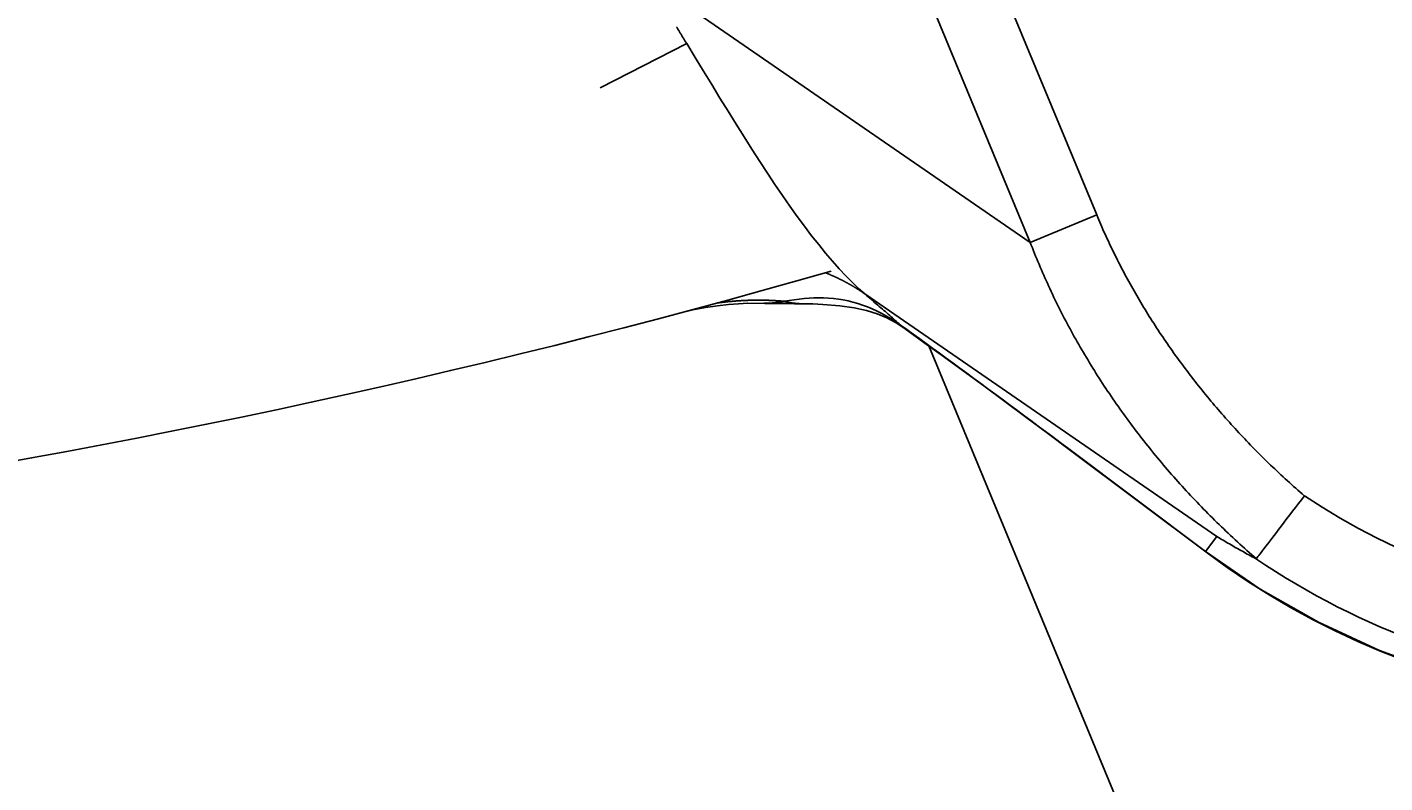
# Model space of a CAD drawing. Extents: x 0 to 2100, y 0 to 1485.
# Drawn here: x 420 to 454, y 866 to 885 of the extents above; entities that cross this region are included whole.
import ezdxf

# ---------------------------------------------------------------- set-up
doc = ezdxf.new("R2010")
doc.units = 0
doc.header["$LTSCALE"] = 5
doc.layers.get('0').update_dxf_attribs({"linetype": 'CONTINUOUS'})
doc.layers.get('DEFPOINTS').update_dxf_attribs({"linetype": 'CONTINUOUS'})
for name, color, linetype in [('BEMAßUNGEN_DIN_', 179, 'CONTINUOUS'), ('SICHTBARE_KANTEN_DIN_', 179, 'CONTINUOUS'), ('SICHTBARE_TANGENTIALE_KANT', 179, 'CONTINUOUS')]:
    doc.layers.add(name, color=color, linetype=linetype)
doc.styles.add('STANDARD-DIN_0', font='txt.shx', dxfattribs={"bigfont": 'bigfont.shx'})
doc.dimstyles.get("Standard").update_dxf_attribs({"dimtxt": 0.18, "dimasz": 0.18, "dimexe": 0.18, "dimexo": 0.0625, "dimgap": 0.09, "dimtad": 0, "dimtih": 1, "dimtoh": 1, "dimzin": 0, "dimcen": 0.09, "dimazin": 3, "dimtfac": 1, "dimtofl": 0, "dimtmove": 0, "dimatfit": 3})

# ---------------------------------------------------------------- blocks, each defined once
blk = doc.blocks.new('*U90')
at = {"layer": 'BEMAßUNGEN_DIN_', "color": 250, "style": 'STANDARD-DIN_0'}
blk.add_text('545', height=17.5, rotation=90, dxfattribs=at).set_placement((716.14, 1004.609))
blk = doc.blocks.new('*D10')
at = {"layer": 'BEMAßUNGEN_DIN_', "color": 250, "linetype": 'CONTINUOUS'}
for p, q in [((392.543, 1300.442), (736.015, 1300.442)), ((720.14, 767.942), (720.14, 1287.942)), ((506.543, 755.442), (736.015, 755.442))]:
    blk.add_line(p, q, dxfattribs=at)
for points in [[(718.057, 1287.942), (722.224, 1287.942), (720.14, 1300.442)], [(718.057, 767.942), (722.224, 767.942), (720.14, 755.442)]]:
    blk.add_solid(points, dxfattribs=at)
at = {"layer": 'DEFPOINTS', "color": 0, "linetype": 'CONTINUOUS'}
for p in [(392.543, 1300.442), (720.14, 1300.442), (506.543, 755.442)]:
    blk.add_point(p, dxfattribs=at)
blk.add_blockref('*U90', (0, 0))
blk = doc.blocks.new('*U119')
at = {"layer": 'BEMAßUNGEN_DIN_', "color": 250, "style": 'STANDARD-DIN_0'}
blk.add_text('453', height=17.5, dxfattribs=at).set_placement((315.914, 674.438))
blk = doc.blocks.new('*D35')
at = {"layer": 'BEMAßUNGEN_DIN_', "color": 250, "linetype": 'CONTINUOUS'}
for p, q in [((626.543, 1066.442), (626.543, 654.563)), ((173.543, 793.942), (173.543, 654.563)), ((186.043, 670.438), (614.043, 670.438))]:
    blk.add_line(p, q, dxfattribs=at)
for points in [[(186.043, 672.522), (186.043, 668.355), (173.543, 670.438)], [(614.043, 672.522), (614.043, 668.355), (626.543, 670.438)]]:
    blk.add_solid(points, dxfattribs=at)
at = {"layer": 'DEFPOINTS', "color": 0, "linetype": 'CONTINUOUS'}
for p in [(626.543, 1066.442), (173.543, 793.942), (626.543, 670.438)]:
    blk.add_point(p, dxfattribs=at)
blk.add_blockref('*U119', (0, 0))
blk = doc.blocks.new('*U120')
at = {"layer": 'BEMAßUNGEN_DIN_', "color": 250, "style": 'STANDARD-DIN_0'}
blk.add_text('320', height=17.5, rotation=90, dxfattribs=at).set_placement((662.543, 903.291))
blk = doc.blocks.new('*D36')
at = {"layer": 'BEMAßUNGEN_DIN_', "color": 250, "linetype": 'CONTINUOUS'}
for p, q in [((446.043, 1075.442), (682.418, 1075.442)), ((666.543, 767.942), (666.543, 1062.942)), ((526.543, 755.442), (682.418, 755.442))]:
    blk.add_line(p, q, dxfattribs=at)
for points in [[(664.459, 1062.942), (668.626, 1062.942), (666.543, 1075.442)], [(664.459, 767.942), (668.626, 767.942), (666.543, 755.442)]]:
    blk.add_solid(points, dxfattribs=at)
at = {"layer": 'DEFPOINTS', "color": 0, "linetype": 'CONTINUOUS'}
for p in [(446.043, 1075.442), (666.543, 1075.442), (526.543, 755.442)]:
    blk.add_point(p, dxfattribs=at)
blk.add_blockref('*U120', (0, 0))

msp = doc.modelspace()

# ---------------------------------------------------------------- linework, layer by layer
at = {"layer": 'SICHTBARE_KANTEN_DIN_'}
for p, q in [((442.6575, 876.5442), (453.4815, 850.4128)), ((446.1963, 873.9304), (449.6729, 871.323))]:
    msp.add_line(p, q, dxfattribs=at)
at = {"layer": 'SICHTBARE_KANTEN_DIN_', "flags": 128}
for points in [[(436.3736, 877.3666), (436.7151, 877.4491), (437.0343, 877.5111), (437.3316, 877.556), (437.6078, 877.5867), (437.864, 877.606), (438.1014, 877.6159), (438.525, 877.6147)], [(439.4586, 877.6046), (439.2747, 877.606), (439.0683, 877.6069), (438.8269, 877.6086), (438.6861, 877.6106), (438.525, 877.6147)], [(442.0658, 876.9717), (441.8336, 877.1234), (441.6014, 877.246), (441.3578, 877.3473), (441.0889, 877.4319), (440.7798, 877.5014), (440.417, 877.5547), (439.9873, 877.5892), (439.7389, 877.5991), (439.4586, 877.6046)], [(446.1963, 873.9304), (445.649, 874.34), (445.1067, 874.7441), (444.5711, 875.1414), (444.0444, 875.5303), (443.5285, 875.9092), (443.0255, 876.2767), (442.5373, 876.6314), (442.0658, 876.9717)], [(452.1225, 872.7617), (452.0475, 872.6633), (451.9729, 872.5654), (451.899, 872.4683), (451.8259, 872.3724), (451.7538, 872.2778), (451.683, 872.1849), (451.614, 872.0943), (451.547, 872.0063), (451.4822, 871.9213), (451.4197, 871.8394), (451.3599, 871.761), (451.3029, 871.6862), (451.2492, 871.6157), (451.1988, 871.5497), (451.152, 871.4883), (451.1088, 871.4316), (451.0695, 871.38), (451.0341, 871.3336), (451.0028, 871.2926), (450.976, 871.2574), (450.9534, 871.2279), (450.9354, 871.2042), (450.9218, 871.1864), (450.9128, 871.1746)], [(449.9189, 871.7343), (449.9581, 871.7106), (449.9974, 871.6869), (450.0368, 871.6633), (450.0764, 871.6397), (450.1161, 871.6162), (450.1559, 871.5927), (450.1959, 871.5693), (450.236, 871.5459), (450.2762, 871.5226), (450.3165, 871.4993), (450.357, 871.4761), (450.3976, 871.4529), (450.4383, 871.4298), (450.4791, 871.4068), (450.5201, 871.3838), (450.5612, 871.3609), (450.6024, 871.338), (450.6437, 871.3153), (450.6852, 871.2925), (450.7268, 871.2698), (450.7685, 871.2472), (450.8103, 871.2247), (450.8523, 871.2022), (450.8944, 871.1798)], [(454.6464, 868.6074), (454.0553, 868.8381), (453.4723, 869.0875), (452.8978, 869.3554), (452.3322, 869.6414), (451.7767, 869.9452), (451.2323, 870.2658), (450.6997, 870.6028), (450.1797, 870.9554), (449.6729, 871.323)], [(450.9128, 871.1746), (450.9126, 871.1743), (450.9123, 871.1741), (450.912, 871.174), (450.9116, 871.1738), (450.9112, 871.1737), (450.9107, 871.1737), (450.9102, 871.1737), (450.9097, 871.1737), (450.909, 871.1738), (450.9084, 871.1739), (450.9077, 871.1741), (450.9069, 871.1743), (450.9061, 871.1745), (450.9053, 871.1748), (450.9044, 871.1751), (450.9035, 871.1755), (450.9025, 871.1759), (450.9015, 871.1763), (450.9004, 871.1768), (450.8993, 871.1773), (450.8981, 871.1779), (450.8969, 871.1785), (450.8956, 871.1791), (450.8944, 871.1798)]]:
    msp.add_lwpolyline(points, dxfattribs=at)
at = {"layer": 'SICHTBARE_KANTEN_DIN_'}
msp.add_arc((383.5428, 1075.4421), 205, 253.956898, 286.043102, dxfattribs=at)
at = {"layer": 'SICHTBARE_TANGENTIALE_KANT'}
for p, q in [((445.2155, 879.15), (435.6675, 885.7327)), ((446.8901, 879.8437), (444.4869, 885.6457)), ((442.8122, 884.952), (445.2155, 879.15)), ((434.379, 883.0501), (436.5568, 884.1634)), ((446.8901, 879.8437), (445.2155, 879.15)), ((441.0456, 877.8518), (449.9189, 871.7343)), ((449.6318, 871.3601), (446.1555, 873.9673)), ((449.9189, 871.7343), (449.6318, 871.3601))]:
    msp.add_line(p, q, dxfattribs=at)
at = {"layer": 'SICHTBARE_TANGENTIALE_KANT', "flags": 128}
for points in [[(441.0456, 877.8518), (440.8902, 877.992), (440.7308, 878.145), (440.5678, 878.3107), (440.4013, 878.4888), (440.2315, 878.6791), (440.0588, 878.8814), (439.8832, 879.0955), (439.7052, 879.3211), (439.5248, 879.5579), (439.3421, 879.8057), (439.1573, 880.064), (438.9703, 880.3323), (438.781, 880.6104), (438.5896, 880.8978), (438.3961, 881.194), (438.2004, 881.4988), (438.0025, 881.8117), (437.8022, 882.1323), (437.5996, 882.4595), (437.3949, 882.7926), (437.1882, 883.1305), (436.9796, 883.4723), (436.7691, 883.8169), (436.5568, 884.1634)], [(439.0133, 877.6665), (438.9943, 877.6632), (438.9751, 877.6598), (438.9557, 877.6565), (438.936, 877.6531), (438.916, 877.6497), (438.8957, 877.6464), (438.8753, 877.6432), (438.8546, 877.64), (438.8337, 877.6369), (438.8125, 877.6339), (438.7912, 877.6311), (438.7696, 877.6284), (438.7478, 877.626), (438.7259, 877.6237), (438.7038, 877.6217), (438.6814, 877.62), (438.659, 877.6185), (438.6363, 877.6173), (438.6135, 877.6165), (438.5905, 877.616), (438.5674, 877.6159), (438.5442, 877.6162), (438.5208, 877.6169), (438.4973, 877.618)], [(441.9447, 877.0676), (441.8282, 877.1478), (441.7107, 877.223), (441.5924, 877.2932), (441.4732, 877.3585), (441.3533, 877.4187), (441.2328, 877.4739), (441.1118, 877.524), (440.9903, 877.5692), (440.8685, 877.6093), (440.7464, 877.6445), (440.624, 877.6747), (440.5014, 877.7002), (440.3786, 877.721), (440.2555, 877.737), (440.1322, 877.7484), (440.0089, 877.7552), (439.8858, 877.7571), (439.7627, 877.7545), (439.6396, 877.7477), (439.5161, 877.7373), (439.3919, 877.7235), (439.2669, 877.7068), (439.1407, 877.6877), (439.0133, 877.6665)], [(441.9447, 877.0676), (441.9123, 877.0966), (441.8795, 877.1259), (441.8462, 877.1556), (441.8125, 877.1856), (441.7782, 877.216), (441.7435, 877.2467), (441.7084, 877.2777), (441.6728, 877.3091), (441.6367, 877.3407), (441.6002, 877.3728), (441.5632, 877.4051), (441.5259, 877.4377), (441.4881, 877.4707), (441.4498, 877.5039), (441.4112, 877.5374), (441.3721, 877.5713), (441.3326, 877.6054), (441.2928, 877.6398), (441.2525, 877.6745), (441.2119, 877.7094), (441.1709, 877.7446), (441.1295, 877.7801), (441.0877, 877.8159), (441.0456, 877.8518)], [(446.1555, 873.9673), (445.9699, 874.1064), (445.7848, 874.2449), (445.6001, 874.383), (445.4158, 874.5205), (445.2322, 874.6574), (445.0491, 874.7936), (444.8668, 874.929), (444.6853, 875.0637), (444.5046, 875.1975), (444.3249, 875.3304), (444.1462, 875.4624), (443.9685, 875.5933), (443.7919, 875.7232), (443.6166, 875.852), (443.4426, 875.9796), (443.2699, 876.1061), (443.0986, 876.2312), (442.9288, 876.355), (442.7605, 876.4775), (442.5939, 876.5985), (442.4289, 876.7181), (442.2657, 876.8362), (442.1042, 876.9527), (441.9447, 877.0676)], [(455.6176, 868.2809), (454.018, 868.8588), (452.4792, 869.571), (451.0123, 870.4085), (449.6318, 871.3601)]]:
    msp.add_lwpolyline(points, dxfattribs=at)
at = {"layer": 'SICHTBARE_TANGENTIALE_KANT'}
for points in [[(436.3, 884.591, 0), (436.307, 884.579, 0), (436.314, 884.567, 0), (436.321, 884.555, 0), (436.328, 884.542, 0), (436.336, 884.53, 0), (436.343, 884.518, 0), (436.35, 884.506, 0), (436.357, 884.493, 0), (436.365, 884.481, 0), (436.372, 884.469, 0), (436.379, 884.457, 0), (436.387, 884.445, 0), (436.394, 884.432, 0), (436.401, 884.42, 0), (436.409, 884.408, 0), (436.416, 884.396, 0), (436.423, 884.383, 0), (436.431, 884.371, 0), (436.438, 884.359, 0), (436.445, 884.347, 0), (436.453, 884.334, 0), (436.46, 884.322, 0), (436.467, 884.31, 0), (436.475, 884.298, 0), (436.482, 884.286, 0), (436.49, 884.273, 0), (436.497, 884.261, 0), (436.505, 884.249, 0), (436.512, 884.237, 0), (436.519, 884.224, 0), (436.527, 884.212, 0), (436.534, 884.2, 0), (436.542, 884.188, 0), (436.549, 884.176, 0), (436.557, 884.163, 0)], [(446.89, 879.844, 0), (446.915, 879.783, 0), (446.941, 879.723, 0), (446.967, 879.662, 0), (446.993, 879.602, 0), (447.019, 879.541, 0), (447.046, 879.481, 0), (447.073, 879.42, 0), (447.1, 879.36, 0), (447.127, 879.3, 0), (447.155, 879.24, 0), (447.183, 879.18, 0), (447.211, 879.119, 0), (447.239, 879.059, 0), (447.268, 878.999, 0), (447.297, 878.939, 0), (447.326, 878.879, 0), (447.356, 878.82, 0), (447.386, 878.76, 0), (447.416, 878.7, 0), (447.446, 878.64, 0), (447.477, 878.581, 0), (447.508, 878.521, 0), (447.539, 878.461, 0), (447.57, 878.402, 0), (447.602, 878.343, 0), (447.634, 878.283, 0), (447.666, 878.224, 0), (447.698, 878.165, 0), (447.731, 878.106, 0), (447.764, 878.046, 0), (447.797, 877.987, 0), (447.831, 877.929, 0), (447.864, 877.87, 0), (447.898, 877.811, 0), (447.933, 877.752, 0), (447.967, 877.693, 0), (448.002, 877.635, 0), (448.037, 877.576, 0), (448.072, 877.518, 0), (448.108, 877.46, 0), (448.143, 877.401, 0), (448.179, 877.343, 0), (448.216, 877.285, 0), (448.252, 877.227, 0), (448.289, 877.169, 0), (448.326, 877.111, 0), (448.363, 877.054, 0), (448.4, 876.996, 0), (448.438, 876.938, 0), (448.476, 876.881, 0), (448.514, 876.823, 0), (448.553, 876.766, 0), (448.592, 876.709, 0), (448.63, 876.652, 0), (448.67, 876.595, 0), (448.709, 876.538, 0), (448.749, 876.481, 0), (448.789, 876.424, 0), (448.829, 876.368, 0), (448.869, 876.311, 0), (448.91, 876.255, 0), (448.951, 876.198, 0), (448.992, 876.142, 0), (449.033, 876.086, 0), (449.074, 876.03, 0), (449.116, 875.974, 0), (449.158, 875.918, 0), (449.2, 875.863, 0), (449.243, 875.807, 0), (449.286, 875.752, 0), (449.328, 875.696, 0), (449.372, 875.641, 0), (449.415, 875.586, 0), (449.459, 875.531, 0), (449.502, 875.476, 0), (449.546, 875.421, 0), (449.591, 875.366, 0), (449.635, 875.312, 0), (449.68, 875.258, 0), (449.725, 875.203, 0), (449.77, 875.149, 0), (449.815, 875.095, 0), (449.861, 875.041, 0), (449.907, 874.987, 0), (449.953, 874.934, 0), (449.999, 874.88, 0), (450.045, 874.827, 0), (450.092, 874.774, 0), (450.139, 874.72, 0), (450.186, 874.667, 0), (450.233, 874.615, 0), (450.281, 874.562, 0), (450.329, 874.509, 0), (450.376, 874.457, 0), (450.425, 874.404, 0), (450.473, 874.352, 0), (450.521, 874.3, 0), (450.57, 874.248, 0), (450.619, 874.197, 0), (450.668, 874.145, 0), (450.718, 874.093, 0), (450.767, 874.042, 0), (450.817, 873.991, 0), (450.867, 873.94, 0), (450.917, 873.889, 0), (450.967, 873.838, 0), (451.018, 873.788, 0), (451.069, 873.737, 0), (451.12, 873.687, 0), (451.171, 873.637, 0), (451.222, 873.587, 0), (451.273, 873.537, 0), (451.325, 873.487, 0), (451.377, 873.438, 0), (451.429, 873.389, 0), (451.481, 873.339, 0), (451.534, 873.29, 0), (451.586, 873.241, 0), (451.639, 873.193, 0), (451.692, 873.144, 0), (451.745, 873.096, 0), (451.799, 873.048, 0), (451.852, 872.999, 0), (451.906, 872.952, 0), (451.96, 872.904, 0), (452.014, 872.856, 0), (452.068, 872.809, 0), (452.122, 872.762, 0)], [(445.215, 879.15, 0), (445.242, 879.081, 0), (445.269, 879.012, 0), (445.296, 878.943, 0), (445.323, 878.874, 0), (445.351, 878.806, 0), (445.379, 878.737, 0), (445.408, 878.668, 0), (445.436, 878.6, 0), (445.465, 878.531, 0), (445.495, 878.463, 0), (445.524, 878.394, 0), (445.554, 878.326, 0), (445.584, 878.258, 0), (445.615, 878.189, 0), (445.646, 878.121, 0), (445.677, 878.053, 0), (445.708, 877.985, 0), (445.74, 877.917, 0), (445.772, 877.849, 0), (445.805, 877.782, 0), (445.837, 877.714, 0), (445.87, 877.646, 0), (445.904, 877.579, 0), (445.937, 877.511, 0), (445.971, 877.444, 0), (446.005, 877.376, 0), (446.04, 877.309, 0), (446.074, 877.242, 0), (446.11, 877.175, 0), (446.145, 877.108, 0), (446.181, 877.041, 0), (446.217, 876.974, 0), (446.253, 876.908, 0), (446.289, 876.841, 0), (446.326, 876.774, 0), (446.363, 876.708, 0), (446.401, 876.642, 0), (446.438, 876.575, 0), (446.476, 876.509, 0), (446.515, 876.443, 0), (446.553, 876.377, 0), (446.592, 876.312, 0), (446.631, 876.246, 0), (446.671, 876.18, 0), (446.71, 876.115, 0), (446.75, 876.049, 0), (446.791, 875.984, 0), (446.831, 875.919, 0), (446.872, 875.854, 0), (446.913, 875.789, 0), (446.955, 875.724, 0), (446.996, 875.659, 0), (447.038, 875.595, 0), (447.081, 875.53, 0), (447.123, 875.466, 0), (447.166, 875.402, 0), (447.209, 875.338, 0), (447.252, 875.274, 0), (447.296, 875.21, 0), (447.34, 875.146, 0), (447.384, 875.082, 0), (447.429, 875.019, 0), (447.473, 874.955, 0), (447.518, 874.892, 0), (447.563, 874.829, 0), (447.609, 874.766, 0), (447.655, 874.703, 0), (447.701, 874.641, 0), (447.747, 874.578, 0), (447.794, 874.516, 0), (447.841, 874.453, 0), (447.888, 874.391, 0), (447.935, 874.329, 0), (447.983, 874.267, 0), (448.031, 874.206, 0), (448.079, 874.144, 0), (448.127, 874.083, 0), (448.176, 874.022, 0), (448.225, 873.96, 0), (448.274, 873.9, 0), (448.323, 873.839, 0), (448.373, 873.778, 0), (448.423, 873.718, 0), (448.473, 873.657, 0), (448.523, 873.597, 0), (448.574, 873.537, 0), (448.625, 873.477, 0), (448.676, 873.418, 0), (448.728, 873.358, 0), (448.779, 873.299, 0), (448.831, 873.239, 0), (448.883, 873.18, 0), (448.936, 873.121, 0), (448.988, 873.063, 0), (449.041, 873.004, 0), (449.094, 872.946, 0), (449.148, 872.888, 0), (449.201, 872.83, 0), (449.255, 872.772, 0), (449.309, 872.714, 0), (449.363, 872.657, 0), (449.418, 872.599, 0), (449.473, 872.542, 0), (449.528, 872.485, 0), (449.583, 872.428, 0), (449.638, 872.372, 0), (449.694, 872.315, 0), (449.75, 872.259, 0), (449.806, 872.203, 0), (449.862, 872.147, 0), (449.919, 872.092, 0), (449.975, 872.036, 0), (450.032, 871.981, 0), (450.09, 871.926, 0), (450.147, 871.871, 0), (450.205, 871.816, 0), (450.263, 871.761, 0), (450.321, 871.707, 0), (450.379, 871.653, 0), (450.437, 871.599, 0), (450.496, 871.545, 0), (450.555, 871.492, 0), (450.614, 871.438, 0), (450.673, 871.385, 0), (450.733, 871.332, 0), (450.793, 871.279, 0), (450.853, 871.227, 0), (450.913, 871.175, 0)], [(441.046, 877.852, 0), (441.038, 877.857, 0), (441.031, 877.862, 0), (441.024, 877.867, 0), (441.017, 877.872, 0), (441.01, 877.877, 0), (441.003, 877.882, 0), (440.995, 877.887, 0), (440.988, 877.892, 0), (440.981, 877.897, 0), (440.974, 877.902, 0), (440.967, 877.907, 0), (440.959, 877.912, 0), (440.952, 877.917, 0), (440.945, 877.921, 0), (440.937, 877.926, 0), (440.93, 877.931, 0), (440.923, 877.936, 0), (440.916, 877.941, 0), (440.908, 877.946, 0), (440.901, 877.95, 0), (440.894, 877.955, 0), (440.886, 877.96, 0), (440.879, 877.965, 0), (440.871, 877.97, 0), (440.864, 877.974, 0), (440.857, 877.979, 0), (440.849, 877.984, 0), (440.842, 877.988, 0), (440.834, 877.993, 0), (440.827, 877.998, 0), (440.82, 878.002, 0), (440.812, 878.007, 0), (440.805, 878.012, 0), (440.797, 878.016, 0), (440.79, 878.021, 0), (440.782, 878.025, 0), (440.775, 878.03, 0), (440.767, 878.034, 0), (440.76, 878.039, 0), (440.752, 878.044, 0), (440.745, 878.048, 0), (440.737, 878.053, 0), (440.73, 878.057, 0), (440.722, 878.061, 0), (440.714, 878.066, 0), (440.707, 878.07, 0), (440.699, 878.075, 0), (440.692, 878.079, 0), (440.684, 878.084, 0), (440.676, 878.088, 0), (440.669, 878.092, 0), (440.661, 878.097, 0), (440.653, 878.101, 0), (440.646, 878.105, 0), (440.638, 878.11, 0), (440.63, 878.114, 0), (440.623, 878.118, 0), (440.615, 878.122, 0), (440.607, 878.127, 0), (440.599, 878.131, 0), (440.592, 878.135, 0), (440.584, 878.139, 0), (440.576, 878.144, 0), (440.568, 878.148, 0), (440.561, 878.152, 0), (440.553, 878.156, 0), (440.545, 878.16, 0), (440.537, 878.164, 0), (440.53, 878.168, 0), (440.522, 878.172, 0), (440.514, 878.177, 0), (440.506, 878.181, 0), (440.498, 878.185, 0), (440.49, 878.189, 0), (440.482, 878.193, 0), (440.475, 878.197, 0), (440.467, 878.201, 0), (440.459, 878.205, 0), (440.451, 878.209, 0), (440.443, 878.213, 0), (440.435, 878.217, 0), (440.427, 878.22, 0), (440.419, 878.224, 0), (440.411, 878.228, 0), (440.403, 878.232, 0), (440.395, 878.236, 0), (440.387, 878.24, 0), (440.379, 878.244, 0), (440.371, 878.247, 0), (440.363, 878.251, 0), (440.355, 878.255, 0), (440.347, 878.259, 0), (440.339, 878.263, 0), (440.331, 878.266, 0), (440.323, 878.27, 0), (440.315, 878.274, 0), (440.307, 878.277, 0), (440.299, 878.281, 0), (440.291, 878.285, 0), (440.283, 878.288, 0), (440.275, 878.292, 0), (440.267, 878.296, 0), (440.259, 878.299, 0), (440.25, 878.303, 0), (440.242, 878.306, 0), (440.234, 878.31, 0), (440.226, 878.314, 0), (440.218, 878.317, 0), (440.21, 878.321, 0), (440.201, 878.324, 0), (440.193, 878.328, 0), (440.185, 878.331, 0), (440.177, 878.335, 0), (440.169, 878.338, 0), (440.16, 878.341, 0), (440.152, 878.345, 0), (440.144, 878.348, 0), (440.136, 878.352, 0), (440.127, 878.355, 0), (440.119, 878.358, 0), (440.111, 878.362, 0), (440.103, 878.365, 0), (440.094, 878.368, 0), (440.086, 878.372, 0), (440.078, 878.375, 0), (440.069, 878.378, 0), (440.061, 878.381, 0), (440.053, 878.385, 0)], [(439.013, 877.666, 0), (439, 877.668, 0), (438.987, 877.669, 0), (438.974, 877.67, 0), (438.961, 877.671, 0), (438.948, 877.672, 0), (438.934, 877.673, 0), (438.921, 877.674, 0), (438.908, 877.675, 0), (438.895, 877.676, 0), (438.882, 877.677, 0), (438.869, 877.678, 0), (438.856, 877.679, 0), (438.842, 877.679, 0), (438.829, 877.68, 0), (438.816, 877.681, 0), (438.803, 877.682, 0), (438.79, 877.683, 0), (438.777, 877.683, 0), (438.763, 877.684, 0), (438.75, 877.685, 0), (438.737, 877.686, 0), (438.724, 877.686, 0), (438.711, 877.687, 0), (438.698, 877.687, 0), (438.684, 877.688, 0), (438.671, 877.689, 0), (438.658, 877.689, 0), (438.645, 877.69, 0), (438.632, 877.69, 0), (438.618, 877.691, 0), (438.605, 877.691, 0), (438.592, 877.691, 0), (438.579, 877.692, 0), (438.566, 877.692, 0), (438.553, 877.693, 0), (438.539, 877.693, 0), (438.526, 877.693, 0), (438.513, 877.693, 0), (438.5, 877.694, 0), (438.487, 877.694, 0), (438.473, 877.694, 0), (438.46, 877.694, 0), (438.447, 877.694, 0), (438.434, 877.695, 0), (438.421, 877.695, 0), (438.407, 877.695, 0), (438.394, 877.695, 0), (438.381, 877.695, 0), (438.368, 877.695, 0), (438.355, 877.695, 0), (438.341, 877.695, 0), (438.328, 877.695, 0), (438.315, 877.695, 0), (438.302, 877.695, 0), (438.289, 877.695, 0), (438.275, 877.695, 0), (438.262, 877.694, 0), (438.249, 877.694, 0), (438.236, 877.694, 0), (438.223, 877.694, 0), (438.209, 877.693, 0), (438.196, 877.693, 0), (438.183, 877.693, 0), (438.17, 877.693, 0), (438.157, 877.692, 0), (438.143, 877.692, 0), (438.13, 877.691, 0), (438.117, 877.691, 0), (438.104, 877.691, 0), (438.091, 877.69, 0), (438.078, 877.69, 0), (438.064, 877.689, 0), (438.051, 877.689, 0), (438.038, 877.688, 0), (438.025, 877.687, 0), (438.012, 877.687, 0), (437.998, 877.686, 0), (437.985, 877.686, 0), (437.972, 877.685, 0), (437.959, 877.684, 0), (437.946, 877.683, 0), (437.932, 877.683, 0), (437.919, 877.682, 0), (437.906, 877.681, 0), (437.893, 877.68, 0), (437.88, 877.68, 0), (437.867, 877.679, 0), (437.853, 877.678, 0), (437.84, 877.677, 0), (437.827, 877.676, 0), (437.814, 877.675, 0), (437.801, 877.674, 0), (437.787, 877.673, 0), (437.774, 877.672, 0), (437.761, 877.671, 0), (437.748, 877.67, 0), (437.735, 877.669, 0), (437.722, 877.668, 0), (437.708, 877.667, 0), (437.695, 877.665, 0), (437.682, 877.664, 0), (437.669, 877.663, 0), (437.656, 877.662, 0), (437.643, 877.661, 0), (437.63, 877.659, 0), (437.616, 877.658, 0), (437.603, 877.657, 0), (437.59, 877.655, 0), (437.577, 877.654, 0), (437.564, 877.653, 0), (437.551, 877.651, 0), (437.538, 877.65, 0), (437.524, 877.648, 0), (437.511, 877.647, 0), (437.498, 877.645, 0), (437.485, 877.644, 0), (437.472, 877.642, 0), (437.459, 877.641, 0), (437.446, 877.639, 0), (437.433, 877.637, 0), (437.419, 877.636, 0), (437.406, 877.634, 0), (437.393, 877.632, 0), (437.38, 877.631, 0), (437.367, 877.629, 0), (437.354, 877.627, 0), (437.341, 877.625, 0), (437.328, 877.624, 0)], [(439.013, 877.666, 0), (439.017, 877.666, 0), (439.02, 877.665, 0), (439.024, 877.664, 0), (439.027, 877.663, 0), (439.031, 877.662, 0), (439.034, 877.661, 0), (439.037, 877.66, 0), (439.041, 877.659, 0), (439.044, 877.658, 0), (439.048, 877.658, 0), (439.051, 877.657, 0), (439.055, 877.656, 0), (439.058, 877.655, 0), (439.062, 877.654, 0), (439.065, 877.653, 0), (439.069, 877.653, 0), (439.072, 877.652, 0), (439.075, 877.651, 0), (439.079, 877.65, 0), (439.082, 877.649, 0), (439.086, 877.649, 0), (439.089, 877.648, 0), (439.093, 877.647, 0), (439.096, 877.646, 0), (439.1, 877.645, 0), (439.103, 877.645, 0), (439.107, 877.644, 0), (439.11, 877.643, 0), (439.114, 877.643, 0), (439.117, 877.642, 0), (439.12, 877.641, 0), (439.124, 877.64, 0), (439.127, 877.64, 0), (439.131, 877.639, 0), (439.134, 877.638, 0), (439.138, 877.638, 0), (439.141, 877.637, 0), (439.145, 877.636, 0), (439.148, 877.636, 0), (439.152, 877.635, 0), (439.155, 877.634, 0), (439.159, 877.634, 0), (439.162, 877.633, 0), (439.166, 877.632, 0), (439.169, 877.632, 0), (439.173, 877.631, 0), (439.176, 877.631, 0), (439.179, 877.63, 0), (439.183, 877.629, 0), (439.186, 877.629, 0), (439.19, 877.628, 0), (439.193, 877.628, 0), (439.197, 877.627, 0), (439.2, 877.627, 0), (439.204, 877.626, 0), (439.207, 877.625, 0), (439.211, 877.625, 0), (439.214, 877.624, 0), (439.218, 877.624, 0), (439.221, 877.623, 0), (439.225, 877.623, 0), (439.228, 877.622, 0), (439.232, 877.622, 0), (439.235, 877.621, 0), (439.239, 877.621, 0), (439.242, 877.62, 0), (439.246, 877.62, 0), (439.249, 877.619, 0), (439.253, 877.619, 0), (439.256, 877.619, 0), (439.26, 877.618, 0), (439.263, 877.618, 0), (439.266, 877.617, 0), (439.27, 877.617, 0), (439.273, 877.616, 0), (439.277, 877.616, 0), (439.28, 877.616, 0), (439.284, 877.615, 0), (439.287, 877.615, 0), (439.291, 877.614, 0), (439.294, 877.614, 0), (439.298, 877.614, 0), (439.301, 877.613, 0), (439.305, 877.613, 0), (439.308, 877.613, 0), (439.312, 877.612, 0), (439.315, 877.612, 0), (439.319, 877.612, 0), (439.322, 877.611, 0), (439.326, 877.611, 0), (439.329, 877.611, 0), (439.333, 877.611, 0), (439.336, 877.61, 0), (439.34, 877.61, 0), (439.343, 877.61, 0), (439.347, 877.609, 0), (439.35, 877.609, 0), (439.354, 877.609, 0), (439.357, 877.609, 0), (439.361, 877.608, 0), (439.364, 877.608, 0), (439.368, 877.608, 0), (439.371, 877.608, 0), (439.375, 877.608, 0), (439.378, 877.607, 0), (439.382, 877.607, 0), (439.385, 877.607, 0), (439.389, 877.607, 0), (439.392, 877.607, 0), (439.396, 877.606, 0), (439.399, 877.606, 0), (439.403, 877.606, 0), (439.406, 877.606, 0), (439.41, 877.606, 0), (439.413, 877.606, 0), (439.417, 877.606, 0), (439.42, 877.605, 0), (439.424, 877.605, 0), (439.427, 877.605, 0), (439.431, 877.605, 0), (439.434, 877.605, 0), (439.438, 877.605, 0), (439.441, 877.605, 0), (439.445, 877.605, 0), (439.448, 877.605, 0), (439.452, 877.605, 0), (439.455, 877.605, 0), (439.459, 877.605, 0)], [(441.945, 877.068, 0), (441.946, 877.067, 0), (441.947, 877.066, 0), (441.947, 877.065, 0), (441.948, 877.064, 0), (441.949, 877.064, 0), (441.95, 877.063, 0), (441.951, 877.062, 0), (441.952, 877.061, 0), (441.953, 877.06, 0), (441.954, 877.06, 0), (441.955, 877.059, 0), (441.956, 877.058, 0), (441.957, 877.057, 0), (441.958, 877.057, 0), (441.958, 877.056, 0), (441.959, 877.055, 0), (441.96, 877.054, 0), (441.961, 877.053, 0), (441.962, 877.053, 0), (441.963, 877.052, 0), (441.964, 877.051, 0), (441.965, 877.05, 0), (441.966, 877.05, 0), (441.967, 877.049, 0), (441.968, 877.048, 0), (441.969, 877.047, 0), (441.97, 877.046, 0), (441.97, 877.046, 0), (441.971, 877.045, 0), (441.972, 877.044, 0), (441.973, 877.043, 0), (441.974, 877.043, 0), (441.975, 877.042, 0), (441.976, 877.041, 0), (441.977, 877.04, 0), (441.978, 877.039, 0), (441.979, 877.039, 0), (441.98, 877.038, 0), (441.981, 877.037, 0), (441.982, 877.036, 0), (441.983, 877.036, 0), (441.983, 877.035, 0), (441.984, 877.034, 0), (441.985, 877.033, 0), (441.986, 877.033, 0), (441.987, 877.032, 0), (441.988, 877.031, 0), (441.989, 877.03, 0), (441.99, 877.03, 0), (441.991, 877.029, 0), (441.992, 877.028, 0), (441.993, 877.027, 0), (441.994, 877.027, 0), (441.995, 877.026, 0), (441.996, 877.025, 0), (441.997, 877.024, 0), (441.998, 877.023, 0), (441.998, 877.023, 0), (441.999, 877.022, 0), (442, 877.021, 0), (442.001, 877.02, 0), (442.002, 877.02, 0), (442.003, 877.019, 0), (442.004, 877.018, 0), (442.005, 877.017, 0), (442.006, 877.017, 0), (442.007, 877.016, 0), (442.008, 877.015, 0), (442.009, 877.014, 0), (442.01, 877.014, 0), (442.011, 877.013, 0), (442.012, 877.012, 0), (442.013, 877.012, 0), (442.014, 877.011, 0), (442.015, 877.01, 0), (442.016, 877.009, 0), (442.017, 877.009, 0), (442.017, 877.008, 0), (442.018, 877.007, 0), (442.019, 877.006, 0), (442.02, 877.006, 0), (442.021, 877.005, 0), (442.022, 877.004, 0), (442.023, 877.003, 0), (442.024, 877.003, 0), (442.025, 877.002, 0), (442.026, 877.001, 0), (442.027, 877, 0), (442.028, 877, 0), (442.029, 876.999, 0), (442.03, 876.998, 0), (442.031, 876.998, 0), (442.032, 876.997, 0), (442.033, 876.996, 0), (442.034, 876.995, 0), (442.035, 876.995, 0), (442.036, 876.994, 0), (442.037, 876.993, 0), (442.038, 876.992, 0), (442.039, 876.992, 0), (442.04, 876.991, 0), (442.04, 876.99, 0), (442.041, 876.99, 0), (442.042, 876.989, 0), (442.043, 876.988, 0), (442.044, 876.987, 0), (442.045, 876.987, 0), (442.046, 876.986, 0), (442.047, 876.985, 0), (442.048, 876.984, 0), (442.049, 876.984, 0), (442.05, 876.983, 0), (442.051, 876.982, 0), (442.052, 876.982, 0), (442.053, 876.981, 0), (442.054, 876.98, 0), (442.055, 876.979, 0), (442.056, 876.979, 0), (442.057, 876.978, 0), (442.058, 876.977, 0), (442.059, 876.977, 0), (442.06, 876.976, 0), (442.061, 876.975, 0), (442.062, 876.975, 0), (442.063, 876.974, 0), (442.064, 876.973, 0), (442.065, 876.972, 0), (442.066, 876.972, 0)], [(446.155, 873.967, 0), (446.156, 873.967, 0), (446.156, 873.967, 0), (446.156, 873.966, 0), (446.157, 873.966, 0), (446.157, 873.966, 0), (446.157, 873.965, 0), (446.158, 873.965, 0), (446.158, 873.965, 0), (446.158, 873.964, 0), (446.158, 873.964, 0), (446.159, 873.964, 0), (446.159, 873.964, 0), (446.159, 873.963, 0), (446.16, 873.963, 0), (446.16, 873.963, 0), (446.16, 873.962, 0), (446.161, 873.962, 0), (446.161, 873.962, 0), (446.161, 873.961, 0), (446.161, 873.961, 0), (446.162, 873.961, 0), (446.162, 873.96, 0), (446.162, 873.96, 0), (446.163, 873.96, 0), (446.163, 873.959, 0), (446.163, 873.959, 0), (446.164, 873.959, 0), (446.164, 873.959, 0), (446.164, 873.958, 0), (446.164, 873.958, 0), (446.165, 873.958, 0), (446.165, 873.957, 0), (446.165, 873.957, 0), (446.166, 873.957, 0), (446.166, 873.956, 0), (446.166, 873.956, 0), (446.167, 873.956, 0), (446.167, 873.956, 0), (446.167, 873.955, 0), (446.168, 873.955, 0), (446.168, 873.955, 0), (446.168, 873.954, 0), (446.168, 873.954, 0), (446.169, 873.954, 0), (446.169, 873.953, 0), (446.169, 873.953, 0), (446.17, 873.953, 0), (446.17, 873.953, 0), (446.17, 873.952, 0), (446.171, 873.952, 0), (446.171, 873.952, 0), (446.171, 873.951, 0), (446.172, 873.951, 0), (446.172, 873.951, 0), (446.172, 873.95, 0), (446.173, 873.95, 0), (446.173, 873.95, 0), (446.173, 873.95, 0), (446.173, 873.949, 0), (446.174, 873.949, 0), (446.174, 873.949, 0), (446.174, 873.948, 0), (446.175, 873.948, 0), (446.175, 873.948, 0), (446.175, 873.948, 0), (446.176, 873.947, 0), (446.176, 873.947, 0), (446.176, 873.947, 0), (446.177, 873.946, 0), (446.177, 873.946, 0), (446.177, 873.946, 0), (446.178, 873.946, 0), (446.178, 873.945, 0), (446.178, 873.945, 0), (446.179, 873.945, 0), (446.179, 873.944, 0), (446.179, 873.944, 0), (446.18, 873.944, 0), (446.18, 873.944, 0), (446.18, 873.943, 0), (446.181, 873.943, 0), (446.181, 873.943, 0), (446.181, 873.942, 0), (446.182, 873.942, 0), (446.182, 873.942, 0), (446.182, 873.942, 0), (446.183, 873.941, 0), (446.183, 873.941, 0), (446.183, 873.941, 0), (446.184, 873.941, 0), (446.184, 873.94, 0), (446.184, 873.94, 0), (446.184, 873.94, 0), (446.185, 873.939, 0), (446.185, 873.939, 0), (446.185, 873.939, 0), (446.186, 873.939, 0), (446.186, 873.938, 0), (446.186, 873.938, 0), (446.187, 873.938, 0), (446.187, 873.938, 0), (446.187, 873.937, 0), (446.188, 873.937, 0), (446.188, 873.937, 0), (446.188, 873.936, 0), (446.189, 873.936, 0), (446.189, 873.936, 0), (446.189, 873.936, 0), (446.19, 873.935, 0), (446.19, 873.935, 0), (446.19, 873.935, 0), (446.191, 873.935, 0), (446.191, 873.934, 0), (446.191, 873.934, 0), (446.192, 873.934, 0), (446.192, 873.934, 0), (446.193, 873.933, 0), (446.193, 873.933, 0), (446.193, 873.933, 0), (446.194, 873.932, 0), (446.194, 873.932, 0), (446.194, 873.932, 0), (446.195, 873.932, 0), (446.195, 873.931, 0), (446.195, 873.931, 0), (446.196, 873.931, 0), (446.196, 873.931, 0), (446.196, 873.93, 0)], [(449.632, 871.36, 0), (449.632, 871.36, 0), (449.632, 871.36, 0), (449.633, 871.359, 0), (449.633, 871.359, 0), (449.633, 871.359, 0), (449.634, 871.358, 0), (449.634, 871.358, 0), (449.634, 871.358, 0), (449.634, 871.357, 0), (449.635, 871.357, 0), (449.635, 871.357, 0), (449.635, 871.356, 0), (449.636, 871.356, 0), (449.636, 871.356, 0), (449.636, 871.355, 0), (449.637, 871.355, 0), (449.637, 871.355, 0), (449.637, 871.354, 0), (449.638, 871.354, 0), (449.638, 871.354, 0), (449.638, 871.353, 0), (449.638, 871.353, 0), (449.639, 871.353, 0), (449.639, 871.353, 0), (449.639, 871.352, 0), (449.64, 871.352, 0), (449.64, 871.352, 0), (449.64, 871.351, 0), (449.641, 871.351, 0), (449.641, 871.351, 0), (449.641, 871.35, 0), (449.641, 871.35, 0), (449.642, 871.35, 0), (449.642, 871.349, 0), (449.642, 871.349, 0), (449.643, 871.349, 0), (449.643, 871.349, 0), (449.643, 871.348, 0), (449.644, 871.348, 0), (449.644, 871.348, 0), (449.644, 871.347, 0), (449.645, 871.347, 0), (449.645, 871.347, 0), (449.645, 871.346, 0), (449.646, 871.346, 0), (449.646, 871.346, 0), (449.646, 871.346, 0), (449.646, 871.345, 0), (449.647, 871.345, 0), (449.647, 871.345, 0), (449.647, 871.344, 0), (449.648, 871.344, 0), (449.648, 871.344, 0), (449.648, 871.343, 0), (449.649, 871.343, 0), (449.649, 871.343, 0), (449.649, 871.343, 0), (449.65, 871.342, 0), (449.65, 871.342, 0), (449.65, 871.342, 0), (449.651, 871.341, 0), (449.651, 871.341, 0), (449.651, 871.341, 0), (449.652, 871.341, 0), (449.652, 871.34, 0), (449.652, 871.34, 0), (449.653, 871.34, 0), (449.653, 871.339, 0), (449.653, 871.339, 0), (449.654, 871.339, 0), (449.654, 871.339, 0), (449.654, 871.338, 0), (449.655, 871.338, 0), (449.655, 871.338, 0), (449.655, 871.337, 0), (449.655, 871.337, 0), (449.656, 871.337, 0), (449.656, 871.337, 0), (449.656, 871.336, 0), (449.657, 871.336, 0), (449.657, 871.336, 0), (449.657, 871.335, 0), (449.658, 871.335, 0), (449.658, 871.335, 0), (449.658, 871.335, 0), (449.659, 871.334, 0), (449.659, 871.334, 0), (449.659, 871.334, 0), (449.66, 871.333, 0), (449.66, 871.333, 0), (449.66, 871.333, 0), (449.661, 871.333, 0), (449.661, 871.332, 0), (449.661, 871.332, 0), (449.662, 871.332, 0), (449.662, 871.332, 0), (449.662, 871.331, 0), (449.663, 871.331, 0), (449.663, 871.331, 0), (449.663, 871.33, 0), (449.664, 871.33, 0), (449.664, 871.33, 0), (449.664, 871.33, 0), (449.665, 871.329, 0), (449.665, 871.329, 0), (449.665, 871.329, 0), (449.666, 871.329, 0), (449.666, 871.328, 0), (449.666, 871.328, 0), (449.667, 871.328, 0), (449.667, 871.327, 0), (449.667, 871.327, 0), (449.668, 871.327, 0), (449.668, 871.327, 0), (449.668, 871.326, 0), (449.669, 871.326, 0), (449.669, 871.326, 0), (449.669, 871.326, 0), (449.67, 871.325, 0), (449.67, 871.325, 0), (449.671, 871.325, 0), (449.671, 871.325, 0), (449.671, 871.324, 0), (449.672, 871.324, 0), (449.672, 871.324, 0), (449.672, 871.323, 0), (449.673, 871.323, 0), (449.673, 871.323, 0)]]:
    msp.add_polyline3d(points, dxfattribs=at)
for radius, start, end in [(17.0854, 236.268, 348.732), (19.0835, 235.83885, 349.16115)]:
    msp.add_arc((461.6102, 886.9707), radius, start, end, dxfattribs=at)

# ---------------------------------------------------------------- dimensions: what is measured, and where the dimension line sits
at = {"layer": 'BEMAßUNGEN_DIN_', "color": 250, "linetype": 'CONTINUOUS'}
for base, p1, p2, angle, picture, middle in [((720.1402, 1300.4421), (506.5428, 755.4421), (392.5428, 1300.4421), 90, '*D10', (720.1402, 1027.9421)), ((666.5428, 1075.4421), (526.5428, 755.4421), (446.0428, 1075.4421), 270, '*D36', (666.5428, 925.166)), ((626.5428, 670.4384), (173.5428, 793.9421), (626.5428, 1066.4421), 180, '*D35', (339.247, 670.4384))]:
    dim = msp.add_linear_dim(base=base, p1=p1, p2=p2, angle=angle, dimstyle='Standard', override={"dimdec": 2, "dimtp": 0, "dimtm": 0, "dimtdec": 2, "dimtofl": 0, "dimatfit": 1}, dxfattribs=at)
    dim.commit()
    dim.dimension.update_dxf_attribs({"geometry": picture, "text_midpoint": middle, "dimtype": 128})

doc.saveas('drawing.dxf')
